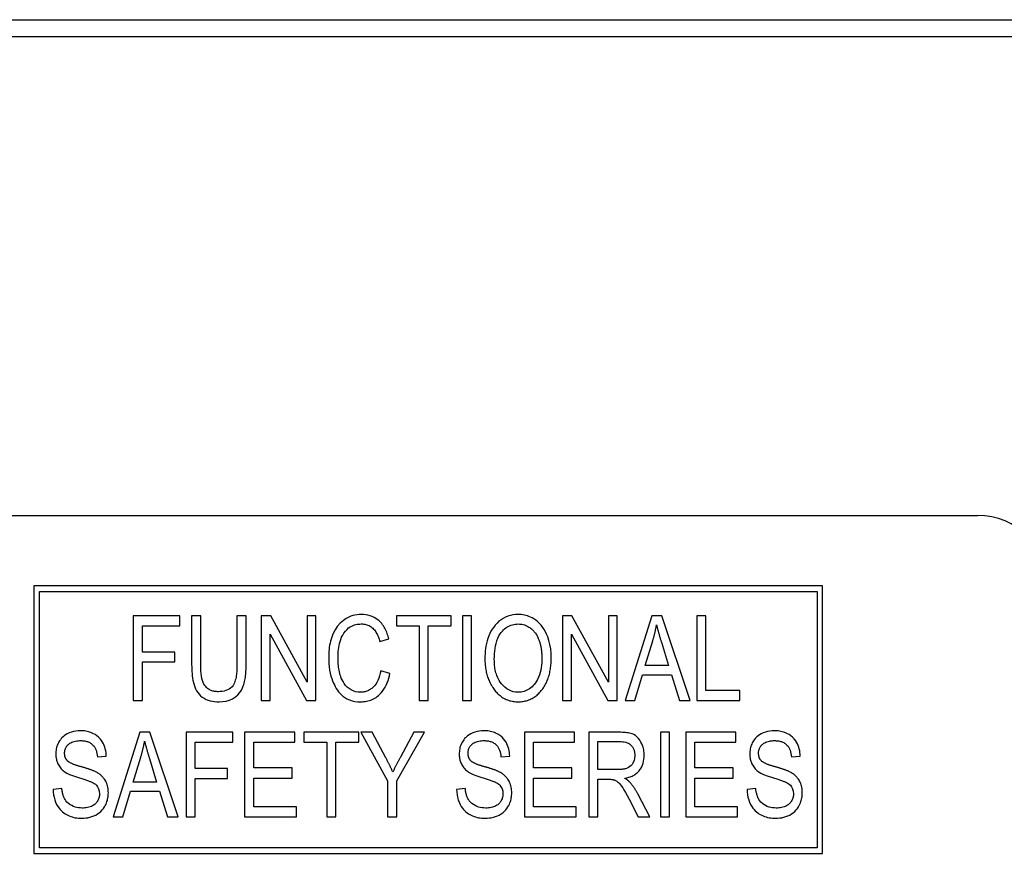
# Model space of a CAD drawing. Units: inches. Extents: x -1.9 to 46.9, y -14.9 to 19.7.
# Drawn here: x 9.8 to 11.5, y 2.3 to 3.8 of the extents above; entities that cross this region are included whole.
import ezdxf

# ---------------------------------------------------------------- set-up
doc = ezdxf.new("R2010")
doc.units = ezdxf.units.IN
doc.header["$LTSCALE"] = 0.5
doc.header["$MEASUREMENT"] = 0
doc.layers.add('Label', color=30, linetype='Continuous')
doc.layers.add('PART', color=1, linetype='Continuous')

msp = doc.modelspace()

# ---------------------------------------------------------------- linework, layer by layer
at = {"layer": 'Label'}
for p, q in [((9.1774, 3.792), (11.8464, 3.792)), ((8.8044, 2.942), (11.4544, 2.942)), ((9.7794, 2.817), (9.7794, 2.342)), ((11.1794, 2.817), (9.7794, 2.817)), ((11.1794, 2.342), (11.1794, 2.817)), ((9.7894, 2.352), (9.7894, 2.807)), ((9.7894, 2.807), (11.1694, 2.807)), ((11.1694, 2.807), (11.1694, 2.352)), ((10.0389, 2.7636), (9.956, 2.7636)), ((9.956, 2.7636), (9.956, 2.6136)), ((10.0389, 2.7458), (10.0389, 2.7636)), ((10.0759, 2.7636), (10.0596, 2.7636)), ((10.0596, 2.7636), (10.0596, 2.6769)), ((10.0759, 2.677), (10.0759, 2.7636)), ((10.1562, 2.7636), (10.14, 2.7636)), ((10.14, 2.7636), (10.14, 2.677)), ((10.1562, 2.6769), (10.1562, 2.7636)), ((10.1999, 2.7636), (10.1832, 2.7636)), ((10.1832, 2.7636), (10.1832, 2.6136)), ((10.2645, 2.6458), (10.1999, 2.7636)), ((10.2801, 2.7636), (10.2645, 2.7636)), ((10.2645, 2.7636), (10.2645, 2.6458)), ((10.2801, 2.6136), (10.2801, 2.7636)), ((10.5204, 2.7636), (10.4229, 2.7636)), ((10.4229, 2.7636), (10.4229, 2.7458)), ((10.5204, 2.7458), (10.5204, 2.7636)), ((10.5562, 2.7636), (10.54, 2.7636)), ((10.54, 2.7636), (10.54, 2.6136)), ((10.5562, 2.6136), (10.5562, 2.7636)), ((10.7345, 2.7636), (10.7178, 2.7636)), ((10.7178, 2.7636), (10.7178, 2.6136)), ((10.7991, 2.6458), (10.7345, 2.7636)), ((10.8146, 2.7636), (10.7991, 2.7636)), ((10.7991, 2.7636), (10.7991, 2.6458)), ((10.8146, 2.6136), (10.8146, 2.7636)), ((10.8761, 2.7636), (10.8289, 2.6136)), ((10.8937, 2.7636), (10.8761, 2.7636)), ((10.944, 2.6136), (10.8937, 2.7636)), ((10.9721, 2.7636), (10.9559, 2.7636)), ((10.9559, 2.7636), (10.9559, 2.6136)), ((10.9721, 2.6313), (10.9721, 2.7636)), ((9.9722, 2.6994), (9.9722, 2.7458)), ((9.9722, 2.7458), (10.0389, 2.7458)), ((10.4229, 2.7458), (10.4634, 2.7458)), ((10.4634, 2.7458), (10.4634, 2.6136)), ((10.4796, 2.7458), (10.5204, 2.7458)), ((10.4796, 2.6136), (10.4796, 2.7458)), ((10.1989, 2.6136), (10.1989, 2.7311)), ((10.1989, 2.7311), (10.2634, 2.6136)), ((10.7334, 2.6136), (10.7334, 2.7311)), ((10.7334, 2.7311), (10.7979, 2.6136)), ((10.3935, 2.718), (10.4094, 2.7227)), ((10.8642, 2.6752), (10.8779, 2.7192)), ((10.8933, 2.7168), (10.906, 2.6752)), ((10.0299, 2.6994), (9.9722, 2.6994)), ((10.0299, 2.6817), (10.0299, 2.6994)), ((9.9722, 2.6136), (9.9722, 2.6817)), ((9.9722, 2.6817), (10.0299, 2.6817)), ((10.906, 2.6752), (10.8642, 2.6752)), ((10.4115, 2.6612), (10.3952, 2.6662)), ((10.8461, 2.6136), (10.8594, 2.659)), ((10.8594, 2.659), (10.9111, 2.659)), ((10.9111, 2.659), (10.9253, 2.6136)), ((11.0327, 2.6313), (10.9721, 2.6313)), ((11.0327, 2.6136), (11.0327, 2.6313)), ((9.956, 2.6136), (9.9722, 2.6136)), ((10.1832, 2.6136), (10.1989, 2.6136)), ((10.2634, 2.6136), (10.2801, 2.6136)), ((10.4634, 2.6136), (10.4796, 2.6136)), ((10.54, 2.6136), (10.5562, 2.6136)), ((10.7178, 2.6136), (10.7334, 2.6136)), ((10.7979, 2.6136), (10.8146, 2.6136)), ((10.8289, 2.6136), (10.8461, 2.6136)), ((10.9253, 2.6136), (10.944, 2.6136)), ((10.9559, 2.6136), (11.0327, 2.6136)), ((9.9676, 2.5569), (9.9204, 2.4069)), ((9.9852, 2.5569), (9.9676, 2.5569)), ((10.0355, 2.4069), (9.9852, 2.5569)), ((10.1326, 2.5569), (10.0496, 2.5569)), ((10.0496, 2.5569), (10.0496, 2.4069)), ((10.1326, 2.5392), (10.1326, 2.5569)), ((10.2425, 2.5569), (10.1536, 2.5569)), ((10.1536, 2.5569), (10.1536, 2.4069)), ((10.2425, 2.5392), (10.2425, 2.5569)), ((10.3565, 2.5569), (10.2589, 2.5569)), ((10.2589, 2.5569), (10.2589, 2.5392)), ((10.3565, 2.5392), (10.3565, 2.5569)), ((10.3601, 2.5569), (10.4074, 2.4705)), ((10.38, 2.5569), (10.3601, 2.5569)), ((10.4041, 2.5118), (10.38, 2.5569)), ((10.4236, 2.4705), (10.4728, 2.5569)), ((10.4539, 2.5569), (10.43, 2.5129)), ((10.4728, 2.5569), (10.4539, 2.5569)), ((10.7389, 2.5569), (10.6501, 2.5569)), ((10.6501, 2.5569), (10.6501, 2.4069)), ((10.7389, 2.5392), (10.7389, 2.5569)), ((10.8189, 2.5569), (10.7643, 2.5569)), ((10.7643, 2.5569), (10.7643, 2.4069)), ((10.9078, 2.5569), (10.8916, 2.5569)), ((10.8916, 2.5569), (10.8916, 2.4069)), ((10.9078, 2.4069), (10.9078, 2.5569)), ((11.0254, 2.5569), (10.9365, 2.5569)), ((10.9365, 2.5569), (10.9365, 2.4069)), ((11.0254, 2.5392), (11.0254, 2.5569)), ((10.0658, 2.4928), (10.0658, 2.5392)), ((10.0658, 2.5392), (10.1326, 2.5392)), ((10.1699, 2.4935), (10.1699, 2.5392)), ((10.1699, 2.5392), (10.2425, 2.5392)), ((10.2589, 2.5392), (10.2995, 2.5392)), ((10.2995, 2.5392), (10.2995, 2.4069)), ((10.3157, 2.4069), (10.3157, 2.5392)), ((10.3157, 2.5392), (10.3565, 2.5392)), ((10.6663, 2.4935), (10.6663, 2.5392)), ((10.6663, 2.5392), (10.7389, 2.5392)), ((10.7805, 2.4907), (10.7805, 2.5404)), ((10.7805, 2.5404), (10.8195, 2.5404)), ((10.9528, 2.4935), (10.9528, 2.5392)), ((10.9528, 2.5392), (11.0254, 2.5392)), ((9.8924, 2.5134), (9.9081, 2.5148)), ((9.9557, 2.4686), (9.9694, 2.5126)), ((9.9848, 2.5102), (9.9975, 2.4686)), ((10.6084, 2.5134), (10.624, 2.5148)), ((11.124, 2.5134), (11.1396, 2.5148)), ((10.1235, 2.4928), (10.0658, 2.4928)), ((10.1235, 2.4751), (10.1235, 2.4928)), ((10.2378, 2.4935), (10.1699, 2.4935)), ((10.2378, 2.4757), (10.2378, 2.4935)), ((10.7343, 2.4935), (10.6663, 2.4935)), ((10.7343, 2.4757), (10.7343, 2.4935)), ((10.8156, 2.4907), (10.7805, 2.4907)), ((11.0207, 2.4935), (10.9528, 2.4935)), ((11.0207, 2.4757), (11.0207, 2.4935)), ((9.9975, 2.4686), (9.9557, 2.4686)), ((10.0658, 2.4069), (10.0658, 2.4751)), ((10.0658, 2.4751), (10.1235, 2.4751)), ((10.1699, 2.4247), (10.1699, 2.4757)), ((10.1699, 2.4757), (10.2378, 2.4757)), ((10.4074, 2.4705), (10.4074, 2.4069)), ((10.4236, 2.4069), (10.4236, 2.4705)), ((10.6663, 2.4247), (10.6663, 2.4757)), ((10.6663, 2.4757), (10.7343, 2.4757)), ((10.7805, 2.4069), (10.7805, 2.4735)), ((10.7805, 2.4735), (10.7993, 2.4735)), ((10.9528, 2.4757), (11.0207, 2.4757)), ((10.9528, 2.4247), (10.9528, 2.4757)), ((9.8292, 2.4569), (9.8138, 2.4552)), ((9.9376, 2.4069), (9.9509, 2.4524)), ((9.9509, 2.4524), (10.0026, 2.4524)), ((10.0026, 2.4524), (10.0168, 2.4069)), ((10.5451, 2.4569), (10.5297, 2.4552)), ((10.8727, 2.4069), (10.8513, 2.4477)), ((11.0607, 2.4569), (11.0453, 2.4552)), ((10.8359, 2.4381), (10.8522, 2.4069)), ((10.2454, 2.4247), (10.1699, 2.4247)), ((10.2454, 2.4069), (10.2454, 2.4247)), ((10.7418, 2.4247), (10.6663, 2.4247)), ((10.7418, 2.4069), (10.7418, 2.4247)), ((11.0283, 2.4247), (10.9528, 2.4247)), ((11.0283, 2.4069), (11.0283, 2.4247)), ((9.9204, 2.4069), (9.9376, 2.4069)), ((10.0168, 2.4069), (10.0355, 2.4069)), ((10.0496, 2.4069), (10.0658, 2.4069)), ((10.1536, 2.4069), (10.2454, 2.4069)), ((10.2995, 2.4069), (10.3157, 2.4069)), ((10.4074, 2.4069), (10.4236, 2.4069)), ((10.6501, 2.4069), (10.7418, 2.4069)), ((10.7643, 2.4069), (10.7805, 2.4069)), ((10.8522, 2.4069), (10.8727, 2.4069)), ((10.8916, 2.4069), (10.9078, 2.4069)), ((10.9365, 2.4069), (11.0283, 2.4069)), ((9.7794, 2.342), (11.1794, 2.342)), ((11.1694, 2.352), (9.7894, 2.352))]:
    msp.add_line(p, q, dxfattribs=at)
at = {"layer": 'Label', "flags": 128}
for points in [[(10.3609, 2.7662), (10.357, 2.7661), (10.3532, 2.7657), (10.3494, 2.7651), (10.3456, 2.7641), (10.342, 2.7629), (10.3383, 2.7614), (10.3339, 2.7591), (10.3288, 2.7556), (10.3232, 2.7507), (10.3181, 2.7448), (10.3142, 2.7389), (10.3113, 2.7335), (10.3094, 2.7292), (10.3081, 2.7257), (10.307, 2.7223), (10.306, 2.7188), (10.3052, 2.7152), (10.3045, 2.7116), (10.3039, 2.7079), (10.3035, 2.7043), (10.3032, 2.7006), (10.3029, 2.697), (10.3028, 2.6933), (10.3028, 2.6897)], [(10.4094, 2.7227), (10.4088, 2.7251), (10.4081, 2.7275), (10.4074, 2.73), (10.4066, 2.7323), (10.4057, 2.7347), (10.4047, 2.737), (10.4036, 2.7393), (10.4024, 2.7415), (10.4012, 2.7437), (10.3998, 2.7458), (10.3984, 2.7478), (10.3968, 2.7498), (10.3952, 2.7516), (10.3935, 2.7534), (10.3915, 2.7553), (10.3891, 2.7571), (10.3864, 2.759), (10.3834, 2.7608), (10.38, 2.7625), (10.3763, 2.7639), (10.3725, 2.7649), (10.3687, 2.7657), (10.3648, 2.7661), (10.3609, 2.7662)], [(10.639, 2.7662), (10.6344, 2.7661), (10.6298, 2.7655), (10.6252, 2.7645), (10.6208, 2.7632), (10.6165, 2.7614), (10.6125, 2.7592), (10.6086, 2.7567), (10.605, 2.7539), (10.6016, 2.7507), (10.5984, 2.7473), (10.5956, 2.7438), (10.593, 2.7401), (10.5907, 2.7363), (10.5886, 2.7322), (10.5868, 2.728), (10.5852, 2.7237), (10.5839, 2.7192), (10.5828, 2.7147), (10.5819, 2.71), (10.5812, 2.7054), (10.5807, 2.7007), (10.5803, 2.696), (10.5801, 2.6913), (10.5801, 2.6867)], [(10.6977, 2.6885), (10.6975, 2.6967), (10.6968, 2.7048), (10.6954, 2.7129), (10.6936, 2.7201), (10.6916, 2.7262), (10.6895, 2.7312), (10.6874, 2.7354), (10.6852, 2.7394), (10.6826, 2.7432), (10.6798, 2.7468), (10.6767, 2.7503), (10.6734, 2.7534), (10.6701, 2.756), (10.6669, 2.7582), (10.6638, 2.76), (10.6609, 2.7615), (10.6582, 2.7626), (10.6555, 2.7636), (10.6529, 2.7644), (10.6502, 2.7651), (10.6474, 2.7656), (10.6446, 2.7659), (10.6418, 2.7662), (10.639, 2.7662)], [(10.3194, 2.6897), (10.3195, 2.6932), (10.3196, 2.6968), (10.3198, 2.7004), (10.3202, 2.7039), (10.3207, 2.7075), (10.3213, 2.711), (10.322, 2.7145), (10.323, 2.7181), (10.3243, 2.7218), (10.3258, 2.7256), (10.3277, 2.7294), (10.3299, 2.7331), (10.3324, 2.7365), (10.3353, 2.7396), (10.3382, 2.7422), (10.3411, 2.7441), (10.3438, 2.7456), (10.3462, 2.7466), (10.3485, 2.7474), (10.3508, 2.7481), (10.3532, 2.7486), (10.3556, 2.7489), (10.3581, 2.7491), (10.3606, 2.7492)], [(10.3606, 2.7492), (10.3626, 2.7492), (10.3646, 2.749), (10.3667, 2.7487), (10.3687, 2.7483), (10.3706, 2.7477), (10.3725, 2.747), (10.3744, 2.7462), (10.3762, 2.7452), (10.3779, 2.7441), (10.3795, 2.7428), (10.381, 2.7415), (10.3825, 2.7401), (10.3838, 2.7385), (10.3851, 2.7369), (10.3862, 2.7352), (10.3873, 2.7335), (10.3883, 2.7317), (10.3893, 2.7298), (10.3901, 2.7279), (10.3909, 2.726), (10.3916, 2.724), (10.3923, 2.722), (10.3929, 2.72), (10.3935, 2.718)], [(10.5967, 2.6864), (10.5968, 2.6912), (10.597, 2.696), (10.5974, 2.7008), (10.598, 2.7055), (10.5988, 2.7102), (10.5999, 2.7148), (10.6012, 2.7194), (10.6029, 2.7239), (10.6048, 2.7279), (10.6069, 2.7314), (10.6089, 2.7342), (10.611, 2.7367), (10.613, 2.7387), (10.6149, 2.7405), (10.617, 2.7421), (10.6191, 2.7436), (10.6214, 2.7449), (10.6238, 2.7461), (10.6262, 2.7471), (10.6287, 2.7479), (10.6313, 2.7485), (10.6339, 2.7489), (10.6365, 2.7491), (10.6391, 2.7492)], [(10.6391, 2.7492), (10.6413, 2.7491), (10.6435, 2.7489), (10.6457, 2.7486), (10.6479, 2.7481), (10.65, 2.7475), (10.652, 2.7468), (10.6541, 2.7459), (10.656, 2.7449), (10.6578, 2.7438), (10.6596, 2.7427), (10.6612, 2.7415), (10.6627, 2.7403), (10.6641, 2.7391), (10.6654, 2.7378), (10.6666, 2.7366), (10.6677, 2.7353), (10.6688, 2.7339), (10.6698, 2.7326), (10.6708, 2.7311), (10.6717, 2.7297), (10.6726, 2.7282), (10.6734, 2.7267), (10.6741, 2.7251), (10.6748, 2.7235)], [(10.8779, 2.7192), (10.8782, 2.7204), (10.8786, 2.7216), (10.8789, 2.7227), (10.8792, 2.7239), (10.8796, 2.7251), (10.8799, 2.7263), (10.8802, 2.7275), (10.8805, 2.7286), (10.8808, 2.7298), (10.8811, 2.731), (10.8814, 2.7322), (10.8817, 2.7334), (10.882, 2.7346), (10.8822, 2.7358), (10.8825, 2.737), (10.8827, 2.7382), (10.883, 2.7394), (10.8832, 2.7406), (10.8835, 2.7418), (10.8837, 2.743), (10.8839, 2.7442), (10.8842, 2.7454), (10.8844, 2.7466), (10.8846, 2.7478)], [(10.8846, 2.7478), (10.8849, 2.7465), (10.8852, 2.7452), (10.8855, 2.7439), (10.8858, 2.7426), (10.8862, 2.7412), (10.8865, 2.7399), (10.8868, 2.7386), (10.8872, 2.7373), (10.8876, 2.736), (10.8879, 2.7347), (10.8883, 2.7334), (10.8886, 2.7322), (10.889, 2.7309), (10.8894, 2.7296), (10.8897, 2.7283), (10.8901, 2.727), (10.8905, 2.7257), (10.8909, 2.7244), (10.8913, 2.7231), (10.8917, 2.7219), (10.8921, 2.7206), (10.8925, 2.7193), (10.8929, 2.718), (10.8933, 2.7168)], [(10.6748, 2.7235), (10.6754, 2.7221), (10.6759, 2.7208), (10.6764, 2.7194), (10.6768, 2.718), (10.6773, 2.7166), (10.6777, 2.7152), (10.6781, 2.7138), (10.6784, 2.7123), (10.6788, 2.7109), (10.6791, 2.7095), (10.6794, 2.708), (10.6796, 2.7066), (10.6799, 2.7051), (10.6801, 2.7037), (10.6803, 2.7022), (10.6804, 2.7007), (10.6806, 2.6993), (10.6807, 2.6978), (10.6808, 2.6963), (10.6809, 2.6949), (10.681, 2.6934), (10.681, 2.6919), (10.6811, 2.6904), (10.6811, 2.689)], [(10.0596, 2.6769), (10.0597, 2.673), (10.0598, 2.669), (10.06, 2.665), (10.0603, 2.661), (10.0607, 2.657), (10.0612, 2.6531), (10.0619, 2.6492), (10.0628, 2.6453), (10.0638, 2.6414), (10.0651, 2.6376), (10.0666, 2.634), (10.0683, 2.6306), (10.0703, 2.6274), (10.0727, 2.6244), (10.0755, 2.6217), (10.0785, 2.6193), (10.0817, 2.6172), (10.0852, 2.6154), (10.0888, 2.614), (10.0926, 2.6128), (10.0964, 2.612), (10.1003, 2.6114), (10.1042, 2.6111), (10.1082, 2.611)], [(10.107, 2.629), (10.1054, 2.629), (10.1037, 2.6291), (10.1021, 2.6293), (10.1004, 2.6295), (10.0988, 2.6298), (10.0972, 2.6302), (10.0956, 2.6307), (10.0941, 2.6313), (10.0926, 2.6319), (10.0911, 2.6327), (10.0896, 2.6336), (10.0879, 2.6348), (10.0862, 2.6363), (10.0845, 2.638), (10.0828, 2.6402), (10.0812, 2.6426), (10.0798, 2.6455), (10.0787, 2.6487), (10.0778, 2.6523), (10.077, 2.6564), (10.0765, 2.661), (10.0761, 2.666), (10.0759, 2.6714), (10.0759, 2.677)], [(10.14, 2.677), (10.14, 2.6746), (10.14, 2.672), (10.1399, 2.6695), (10.1397, 2.667), (10.1396, 2.6644), (10.1393, 2.6619), (10.1391, 2.6594), (10.1387, 2.6569), (10.1383, 2.6544), (10.1378, 2.6519), (10.1371, 2.6494), (10.1364, 2.6469), (10.1355, 2.6446), (10.1344, 2.6423), (10.133, 2.64), (10.1312, 2.6376), (10.1288, 2.6354), (10.1262, 2.6335), (10.1233, 2.632), (10.1202, 2.6308), (10.117, 2.6299), (10.1137, 2.6294), (10.1103, 2.6291), (10.107, 2.629)], [(10.1082, 2.611), (10.1144, 2.6113), (10.1206, 2.6122), (10.1266, 2.6139), (10.1323, 2.6164), (10.1374, 2.6197), (10.1417, 2.6235), (10.1453, 2.6276), (10.148, 2.6317), (10.1499, 2.6356), (10.1513, 2.6391), (10.1522, 2.6419), (10.1529, 2.6443), (10.1535, 2.6468), (10.154, 2.6494), (10.1545, 2.652), (10.1549, 2.6546), (10.1552, 2.6573), (10.1555, 2.6601), (10.1557, 2.6628), (10.1559, 2.6656), (10.1561, 2.6684), (10.1562, 2.6713), (10.1562, 2.6741), (10.1562, 2.6769)], [(10.3028, 2.6897), (10.3029, 2.6841), (10.3032, 2.6785), (10.3037, 2.6729), (10.3045, 2.6674), (10.3055, 2.6619), (10.3068, 2.6568), (10.3082, 2.6522), (10.3097, 2.6481), (10.3112, 2.6444), (10.3128, 2.641), (10.3144, 2.6379), (10.3162, 2.6348), (10.3182, 2.6318), (10.3203, 2.6289), (10.3226, 2.6262), (10.325, 2.6237), (10.3279, 2.6212), (10.3312, 2.6188), (10.3351, 2.6165), (10.3396, 2.6145), (10.3444, 2.6129), (10.3494, 2.6118), (10.3544, 2.6112), (10.3595, 2.611)], [(10.3592, 2.628), (10.3549, 2.6283), (10.3506, 2.629), (10.3465, 2.6303), (10.3426, 2.6321), (10.3391, 2.6344), (10.3358, 2.6371), (10.3328, 2.6402), (10.3303, 2.6435), (10.3282, 2.6468), (10.3265, 2.6501), (10.3251, 2.6531), (10.3241, 2.656), (10.3232, 2.6586), (10.3225, 2.6613), (10.3218, 2.6641), (10.3213, 2.6669), (10.3208, 2.6698), (10.3204, 2.6726), (10.3201, 2.6755), (10.3198, 2.6783), (10.3197, 2.6812), (10.3195, 2.6841), (10.3195, 2.6869), (10.3194, 2.6897)], [(10.5801, 2.6867), (10.5801, 2.6844), (10.5801, 2.6821), (10.5803, 2.6798), (10.5804, 2.6775), (10.5806, 2.6752), (10.5809, 2.6729), (10.5812, 2.6706), (10.5816, 2.6684), (10.582, 2.6661), (10.5824, 2.6639), (10.583, 2.6616), (10.5835, 2.6594), (10.5842, 2.6572), (10.5849, 2.655), (10.5857, 2.6529), (10.5865, 2.6508), (10.5873, 2.6487), (10.5883, 2.6466), (10.5893, 2.6445), (10.5903, 2.6425), (10.5914, 2.6405), (10.5926, 2.6386), (10.5938, 2.6367), (10.5951, 2.6348)], [(10.6388, 2.628), (10.6345, 2.6283), (10.6303, 2.629), (10.6262, 2.6303), (10.6223, 2.632), (10.6187, 2.6342), (10.6153, 2.6368), (10.6122, 2.6397), (10.6094, 2.6429), (10.607, 2.646), (10.6051, 2.6491), (10.6035, 2.6521), (10.6022, 2.6549), (10.6012, 2.6575), (10.6003, 2.66), (10.5996, 2.6625), (10.5989, 2.6651), (10.5984, 2.6677), (10.5979, 2.6704), (10.5975, 2.6731), (10.5972, 2.6757), (10.597, 2.6784), (10.5969, 2.6811), (10.5968, 2.6838), (10.5967, 2.6864)], [(10.6811, 2.689), (10.681, 2.6846), (10.6808, 2.6802), (10.6804, 2.6759), (10.6799, 2.6715), (10.6791, 2.6673), (10.6781, 2.663), (10.6769, 2.6588), (10.6754, 2.6548), (10.6736, 2.6509), (10.6717, 2.6475), (10.6697, 2.6445), (10.6677, 2.642), (10.6656, 2.6397), (10.6636, 2.6378), (10.6615, 2.636), (10.6593, 2.6343), (10.657, 2.6329), (10.6546, 2.6316), (10.6521, 2.6305), (10.6495, 2.6296), (10.6469, 2.6289), (10.6442, 2.6284), (10.6415, 2.6281), (10.6388, 2.628)], [(10.6826, 2.6342), (10.6839, 2.6361), (10.6852, 2.6381), (10.6865, 2.6402), (10.6876, 2.6423), (10.6887, 2.6444), (10.6897, 2.6465), (10.6906, 2.6487), (10.6915, 2.6509), (10.6923, 2.6531), (10.6931, 2.6554), (10.6938, 2.6576), (10.6944, 2.66), (10.695, 2.6623), (10.6955, 2.6646), (10.6959, 2.667), (10.6963, 2.6694), (10.6967, 2.6717), (10.697, 2.6741), (10.6972, 2.6765), (10.6974, 2.6789), (10.6976, 2.6813), (10.6977, 2.6837), (10.6977, 2.6861), (10.6977, 2.6885)], [(10.3952, 2.6662), (10.3943, 2.6617), (10.3932, 2.6573), (10.3918, 2.653), (10.3901, 2.6489), (10.3882, 2.6453), (10.3863, 2.6423), (10.3845, 2.64), (10.383, 2.6382), (10.3817, 2.637), (10.3804, 2.6358), (10.3791, 2.6348), (10.3778, 2.6338), (10.3764, 2.6329), (10.375, 2.6321), (10.3736, 2.6313), (10.372, 2.6306), (10.3705, 2.63), (10.3689, 2.6295), (10.3673, 2.629), (10.3657, 2.6287), (10.3641, 2.6284), (10.3625, 2.6282), (10.3608, 2.6281), (10.3592, 2.628)], [(10.3595, 2.611), (10.3622, 2.6111), (10.3648, 2.6113), (10.3674, 2.6116), (10.37, 2.612), (10.3725, 2.6126), (10.3751, 2.6133), (10.3775, 2.6142), (10.38, 2.6151), (10.3823, 2.6163), (10.3846, 2.6175), (10.3868, 2.6189), (10.389, 2.6205), (10.3913, 2.6223), (10.3936, 2.6245), (10.396, 2.627), (10.3983, 2.6298), (10.4006, 2.6332), (10.4028, 2.6368), (10.4048, 2.6407), (10.4065, 2.6446), (10.4081, 2.6487), (10.4094, 2.6528), (10.4105, 2.657), (10.4115, 2.6612)], [(10.5951, 2.6348), (10.5964, 2.633), (10.5977, 2.6313), (10.5991, 2.6296), (10.6005, 2.628), (10.602, 2.6264), (10.6036, 2.6248), (10.6052, 2.6234), (10.6068, 2.622), (10.6086, 2.6206), (10.6103, 2.6194), (10.6121, 2.6182), (10.614, 2.6171), (10.6159, 2.6161), (10.6179, 2.6152), (10.6199, 2.6144), (10.6219, 2.6137), (10.624, 2.613), (10.6261, 2.6125), (10.6282, 2.612), (10.6303, 2.6117), (10.6324, 2.6114), (10.6346, 2.6112), (10.6367, 2.6111), (10.6389, 2.611)], [(10.6389, 2.611), (10.6411, 2.6111), (10.6432, 2.6112), (10.6453, 2.6114), (10.6475, 2.6116), (10.6496, 2.612), (10.6517, 2.6125), (10.6538, 2.613), (10.6558, 2.6136), (10.6579, 2.6143), (10.6598, 2.6151), (10.6618, 2.616), (10.6637, 2.617), (10.6656, 2.6181), (10.6674, 2.6192), (10.6691, 2.6205), (10.6708, 2.6217), (10.6725, 2.6231), (10.6741, 2.6245), (10.6756, 2.626), (10.6771, 2.6275), (10.6786, 2.6291), (10.6799, 2.6308), (10.6813, 2.6325), (10.6826, 2.6342)], [(9.862, 2.5596), (9.858, 2.5595), (9.854, 2.5591), (9.85, 2.5584), (9.8461, 2.5574), (9.8424, 2.556), (9.8389, 2.5544), (9.8359, 2.5526), (9.8334, 2.5508), (9.8313, 2.549), (9.8295, 2.5473), (9.828, 2.5456), (9.8266, 2.5438), (9.8253, 2.542), (9.8241, 2.5401), (9.823, 2.5381), (9.822, 2.536), (9.8211, 2.5339), (9.8204, 2.5317), (9.8198, 2.5296), (9.8194, 2.5273), (9.819, 2.5251), (9.8187, 2.5228), (9.8186, 2.5205), (9.8185, 2.5183)], [(9.9081, 2.5148), (9.9079, 2.5179), (9.9076, 2.5211), (9.9071, 2.5242), (9.9064, 2.5273), (9.9055, 2.5303), (9.9045, 2.5333), (9.9032, 2.5362), (9.9016, 2.5392), (9.8996, 2.5423), (9.8972, 2.5453), (9.8944, 2.5482), (9.8914, 2.5507), (9.8885, 2.5528), (9.8857, 2.5543), (9.8831, 2.5556), (9.8808, 2.5565), (9.8786, 2.5573), (9.8763, 2.5579), (9.8739, 2.5585), (9.8716, 2.5589), (9.8692, 2.5592), (9.8668, 2.5594), (9.8644, 2.5596), (9.862, 2.5596)], [(10.5779, 2.5596), (10.5739, 2.5595), (10.5699, 2.5591), (10.566, 2.5584), (10.5621, 2.5574), (10.5583, 2.556), (10.5549, 2.5544), (10.5519, 2.5526), (10.5493, 2.5508), (10.5472, 2.549), (10.5455, 2.5473), (10.544, 2.5456), (10.5425, 2.5438), (10.5412, 2.542), (10.54, 2.5401), (10.5389, 2.5381), (10.5379, 2.536), (10.5371, 2.5339), (10.5364, 2.5317), (10.5358, 2.5296), (10.5353, 2.5273), (10.5349, 2.5251), (10.5347, 2.5228), (10.5345, 2.5205), (10.5345, 2.5183)], [(10.624, 2.5148), (10.6238, 2.5179), (10.6235, 2.5211), (10.623, 2.5242), (10.6223, 2.5273), (10.6215, 2.5303), (10.6204, 2.5333), (10.6191, 2.5362), (10.6175, 2.5392), (10.6156, 2.5423), (10.6132, 2.5453), (10.6104, 2.5482), (10.6074, 2.5507), (10.6044, 2.5528), (10.6016, 2.5543), (10.5991, 2.5556), (10.5968, 2.5565), (10.5945, 2.5573), (10.5922, 2.5579), (10.5899, 2.5585), (10.5875, 2.5589), (10.5851, 2.5592), (10.5827, 2.5594), (10.5803, 2.5596), (10.5779, 2.5596)], [(10.8626, 2.5162), (10.8626, 2.5186), (10.8624, 2.521), (10.8622, 2.5235), (10.8618, 2.5259), (10.8613, 2.5283), (10.8607, 2.5307), (10.8598, 2.5334), (10.8586, 2.5364), (10.857, 2.5396), (10.855, 2.5429), (10.8526, 2.546), (10.8499, 2.5487), (10.847, 2.551), (10.8441, 2.5527), (10.8415, 2.5539), (10.8392, 2.5547), (10.8369, 2.5553), (10.8345, 2.5558), (10.832, 2.5562), (10.8294, 2.5565), (10.8268, 2.5567), (10.8242, 2.5568), (10.8215, 2.5569), (10.8189, 2.5569)], [(11.0935, 2.5596), (11.0895, 2.5595), (11.0855, 2.5591), (11.0815, 2.5584), (11.0777, 2.5574), (11.0739, 2.556), (11.0704, 2.5544), (11.0674, 2.5526), (11.0649, 2.5508), (11.0628, 2.549), (11.0611, 2.5473), (11.0595, 2.5456), (11.0581, 2.5438), (11.0568, 2.542), (11.0556, 2.5401), (11.0545, 2.5381), (11.0535, 2.536), (11.0527, 2.5339), (11.0519, 2.5317), (11.0513, 2.5296), (11.0509, 2.5273), (11.0505, 2.5251), (11.0502, 2.5228), (11.0501, 2.5205), (11.0501, 2.5183)], [(11.1396, 2.5148), (11.1394, 2.5179), (11.1391, 2.5211), (11.1386, 2.5242), (11.1379, 2.5273), (11.137, 2.5303), (11.136, 2.5333), (11.1347, 2.5362), (11.1331, 2.5392), (11.1311, 2.5423), (11.1287, 2.5453), (11.1259, 2.5482), (11.1229, 2.5507), (11.12, 2.5528), (11.1172, 2.5543), (11.1146, 2.5556), (11.1124, 2.5565), (11.1101, 2.5573), (11.1078, 2.5579), (11.1054, 2.5585), (11.1031, 2.5589), (11.1007, 2.5592), (11.0983, 2.5594), (11.0959, 2.5596), (11.0935, 2.5596)], [(9.8342, 2.5199), (9.8342, 2.5212), (9.8343, 2.5226), (9.8345, 2.5239), (9.8348, 2.5253), (9.8352, 2.5266), (9.8356, 2.5279), (9.8361, 2.5291), (9.8368, 2.5303), (9.8375, 2.5315), (9.8383, 2.5326), (9.8391, 2.5336), (9.84, 2.5346), (9.841, 2.5355), (9.8422, 2.5365), (9.8435, 2.5374), (9.8451, 2.5384), (9.8468, 2.5393), (9.8489, 2.5401), (9.8511, 2.5408), (9.8533, 2.5413), (9.8556, 2.5417), (9.8579, 2.5419), (9.8603, 2.5421), (9.8626, 2.5421)], [(9.8626, 2.5421), (9.8641, 2.5421), (9.8656, 2.542), (9.8672, 2.5419), (9.8687, 2.5417), (9.8702, 2.5415), (9.8717, 2.5412), (9.8732, 2.5408), (9.8747, 2.5403), (9.8761, 2.5398), (9.8775, 2.5392), (9.8789, 2.5385), (9.8802, 2.5377), (9.8814, 2.5369), (9.8826, 2.536), (9.8838, 2.5349), (9.885, 2.5336), (9.8864, 2.532), (9.8877, 2.53), (9.889, 2.5276), (9.8901, 2.5249), (9.891, 2.5221), (9.8916, 2.5192), (9.8921, 2.5163), (9.8924, 2.5134)], [(9.9694, 2.5126), (9.9697, 2.5138), (9.9701, 2.5149), (9.9704, 2.5161), (9.9707, 2.5173), (9.9711, 2.5185), (9.9714, 2.5197), (9.9717, 2.5208), (9.972, 2.522), (9.9723, 2.5232), (9.9726, 2.5244), (9.9729, 2.5256), (9.9732, 2.5268), (9.9735, 2.528), (9.9737, 2.5292), (9.974, 2.5304), (9.9742, 2.5316), (9.9745, 2.5328), (9.9747, 2.534), (9.975, 2.5352), (9.9752, 2.5364), (9.9754, 2.5376), (9.9757, 2.5388), (9.9759, 2.54), (9.9761, 2.5412)], [(9.9761, 2.5412), (9.9764, 2.5399), (9.9767, 2.5386), (9.977, 2.5373), (9.9773, 2.5359), (9.9777, 2.5346), (9.978, 2.5333), (9.9783, 2.532), (9.9787, 2.5307), (9.9791, 2.5294), (9.9794, 2.5281), (9.9798, 2.5268), (9.9801, 2.5255), (9.9805, 2.5243), (9.9809, 2.523), (9.9812, 2.5217), (9.9816, 2.5204), (9.982, 2.5191), (9.9824, 2.5178), (9.9828, 2.5165), (9.9832, 2.5152), (9.9836, 2.514), (9.984, 2.5127), (9.9844, 2.5114), (9.9848, 2.5102)], [(10.5501, 2.5199), (10.5502, 2.5212), (10.5503, 2.5226), (10.5505, 2.5239), (10.5507, 2.5253), (10.5511, 2.5266), (10.5516, 2.5279), (10.5521, 2.5291), (10.5527, 2.5303), (10.5534, 2.5315), (10.5542, 2.5326), (10.5551, 2.5336), (10.556, 2.5346), (10.557, 2.5355), (10.5581, 2.5365), (10.5594, 2.5374), (10.561, 2.5384), (10.5628, 2.5393), (10.5648, 2.5401), (10.567, 2.5408), (10.5693, 2.5413), (10.5716, 2.5417), (10.5739, 2.5419), (10.5762, 2.5421), (10.5785, 2.5421)], [(10.5785, 2.5421), (10.58, 2.5421), (10.5816, 2.542), (10.5831, 2.5419), (10.5846, 2.5417), (10.5862, 2.5415), (10.5877, 2.5412), (10.5892, 2.5408), (10.5906, 2.5403), (10.5921, 2.5398), (10.5935, 2.5392), (10.5948, 2.5385), (10.5961, 2.5377), (10.5974, 2.5369), (10.5986, 2.536), (10.5997, 2.5349), (10.601, 2.5336), (10.6023, 2.532), (10.6036, 2.53), (10.6049, 2.5276), (10.606, 2.5249), (10.6069, 2.5221), (10.6076, 2.5192), (10.6081, 2.5163), (10.6084, 2.5134)], [(10.8195, 2.5404), (10.8221, 2.5403), (10.8248, 2.5401), (10.8273, 2.5397), (10.8299, 2.5391), (10.8323, 2.5383), (10.8346, 2.5373), (10.8365, 2.5362), (10.838, 2.535), (10.8392, 2.534), (10.8402, 2.533), (10.841, 2.532), (10.8418, 2.531), (10.8425, 2.5299), (10.8431, 2.5287), (10.8437, 2.5276), (10.8442, 2.5263), (10.8447, 2.5251), (10.845, 2.5238), (10.8453, 2.5225), (10.8456, 2.5212), (10.8457, 2.5199), (10.8459, 2.5186), (10.8459, 2.5173), (10.846, 2.5159)], [(11.0657, 2.5199), (11.0657, 2.5212), (11.0658, 2.5226), (11.066, 2.5239), (11.0663, 2.5253), (11.0667, 2.5266), (11.0671, 2.5279), (11.0677, 2.5291), (11.0683, 2.5303), (11.069, 2.5315), (11.0698, 2.5326), (11.0706, 2.5336), (11.0715, 2.5346), (11.0725, 2.5355), (11.0737, 2.5365), (11.075, 2.5374), (11.0766, 2.5384), (11.0784, 2.5393), (11.0804, 2.5401), (11.0826, 2.5408), (11.0849, 2.5413), (11.0871, 2.5417), (11.0895, 2.5419), (11.0918, 2.5421), (11.0941, 2.5421)], [(11.0941, 2.5421), (11.0956, 2.5421), (11.0971, 2.542), (11.0987, 2.5419), (11.1002, 2.5417), (11.1017, 2.5415), (11.1032, 2.5412), (11.1047, 2.5408), (11.1062, 2.5403), (11.1076, 2.5398), (11.109, 2.5392), (11.1104, 2.5385), (11.1117, 2.5377), (11.1129, 2.5369), (11.1141, 2.536), (11.1153, 2.5349), (11.1165, 2.5336), (11.1179, 2.532), (11.1192, 2.53), (11.1205, 2.5276), (11.1216, 2.5249), (11.1225, 2.5221), (11.1231, 2.5192), (11.1236, 2.5163), (11.124, 2.5134)], [(9.8185, 2.5183), (9.8186, 2.5167), (9.8186, 2.5151), (9.8188, 2.5136), (9.819, 2.5121), (9.8192, 2.5105), (9.8195, 2.509), (9.8199, 2.5075), (9.8203, 2.5059), (9.8208, 2.5043), (9.8215, 2.5026), (9.8223, 2.5009), (9.8232, 2.499), (9.8243, 2.4972), (9.8255, 2.4954), (9.8269, 2.4937), (9.8283, 2.492), (9.8298, 2.4905), (9.8313, 2.489), (9.833, 2.4877), (9.8351, 2.4862), (9.8383, 2.4844), (9.843, 2.4821), (9.8497, 2.4794), (9.8589, 2.4764)], [(9.8395, 2.5059), (9.839, 2.5063), (9.8386, 2.5068), (9.8382, 2.5073), (9.8378, 2.5078), (9.8374, 2.5083), (9.837, 2.5088), (9.8367, 2.5094), (9.8364, 2.5099), (9.8361, 2.5105), (9.8358, 2.5111), (9.8356, 2.5117), (9.8354, 2.5123), (9.8352, 2.5129), (9.835, 2.5135), (9.8348, 2.5141), (9.8347, 2.5148), (9.8346, 2.5154), (9.8345, 2.516), (9.8344, 2.5167), (9.8343, 2.5173), (9.8342, 2.5179), (9.8342, 2.5186), (9.8342, 2.5192), (9.8342, 2.5199)], [(10.5345, 2.5183), (10.5345, 2.5167), (10.5346, 2.5151), (10.5347, 2.5136), (10.5349, 2.5121), (10.5351, 2.5105), (10.5354, 2.509), (10.5358, 2.5075), (10.5363, 2.5059), (10.5368, 2.5043), (10.5375, 2.5026), (10.5382, 2.5009), (10.5392, 2.499), (10.5403, 2.4972), (10.5415, 2.4954), (10.5428, 2.4937), (10.5442, 2.492), (10.5457, 2.4905), (10.5473, 2.489), (10.549, 2.4877), (10.551, 2.4862), (10.5542, 2.4844), (10.559, 2.4821), (10.5657, 2.4794), (10.5748, 2.4764)], [(10.5555, 2.5059), (10.555, 2.5063), (10.5546, 2.5068), (10.5541, 2.5073), (10.5537, 2.5078), (10.5534, 2.5083), (10.553, 2.5088), (10.5527, 2.5094), (10.5523, 2.5099), (10.552, 2.5105), (10.5518, 2.5111), (10.5515, 2.5117), (10.5513, 2.5123), (10.5511, 2.5129), (10.5509, 2.5135), (10.5508, 2.5141), (10.5506, 2.5148), (10.5505, 2.5154), (10.5504, 2.516), (10.5503, 2.5167), (10.5502, 2.5173), (10.5502, 2.5179), (10.5502, 2.5186), (10.5501, 2.5192), (10.5501, 2.5199)], [(10.8281, 2.4753), (10.83, 2.4756), (10.8319, 2.476), (10.8338, 2.4765), (10.8357, 2.4771), (10.8376, 2.4777), (10.8394, 2.4784), (10.8412, 2.4791), (10.8429, 2.48), (10.8446, 2.4809), (10.8462, 2.4819), (10.8478, 2.483), (10.8493, 2.4842), (10.8508, 2.4855), (10.8522, 2.4868), (10.8536, 2.4884), (10.8552, 2.4904), (10.8567, 2.4927), (10.8583, 2.4954), (10.8597, 2.4986), (10.8608, 2.502), (10.8616, 2.5055), (10.8622, 2.509), (10.8625, 2.5126), (10.8626, 2.5162)], [(11.0501, 2.5183), (11.0501, 2.5167), (11.0502, 2.5151), (11.0503, 2.5136), (11.0505, 2.5121), (11.0507, 2.5105), (11.051, 2.509), (11.0514, 2.5075), (11.0518, 2.5059), (11.0524, 2.5043), (11.053, 2.5026), (11.0538, 2.5009), (11.0547, 2.499), (11.0558, 2.4972), (11.0571, 2.4954), (11.0584, 2.4937), (11.0598, 2.492), (11.0613, 2.4905), (11.0628, 2.489), (11.0645, 2.4877), (11.0666, 2.4862), (11.0698, 2.4844), (11.0745, 2.4821), (11.0812, 2.4794), (11.0904, 2.4764)], [(11.071, 2.5059), (11.0706, 2.5063), (11.0701, 2.5068), (11.0697, 2.5073), (11.0693, 2.5078), (11.0689, 2.5083), (11.0686, 2.5088), (11.0682, 2.5094), (11.0679, 2.5099), (11.0676, 2.5105), (11.0673, 2.5111), (11.0671, 2.5117), (11.0669, 2.5123), (11.0667, 2.5129), (11.0665, 2.5135), (11.0663, 2.5141), (11.0662, 2.5148), (11.0661, 2.5154), (11.066, 2.516), (11.0659, 2.5167), (11.0658, 2.5173), (11.0658, 2.5179), (11.0657, 2.5186), (11.0657, 2.5192), (11.0657, 2.5199)], [(9.8635, 2.4957), (9.8623, 2.496), (9.8612, 2.4963), (9.8601, 2.4966), (9.8589, 2.497), (9.8578, 2.4973), (9.8566, 2.4977), (9.8555, 2.4981), (9.8543, 2.4984), (9.8532, 2.4988), (9.8521, 2.4992), (9.851, 2.4996), (9.85, 2.5), (9.8489, 2.5005), (9.8479, 2.5009), (9.8469, 2.5013), (9.846, 2.5018), (9.845, 2.5022), (9.8442, 2.5027), (9.8433, 2.5031), (9.8425, 2.5036), (9.8417, 2.5042), (9.8409, 2.5047), (9.8402, 2.5053), (9.8395, 2.5059)], [(10.4166, 2.4864), (10.4161, 2.4875), (10.4156, 2.4885), (10.4151, 2.4896), (10.4146, 2.4907), (10.4141, 2.4918), (10.4136, 2.4928), (10.4131, 2.4939), (10.4126, 2.495), (10.4121, 2.496), (10.4116, 2.4971), (10.411, 2.4981), (10.4105, 2.4992), (10.41, 2.5002), (10.4095, 2.5013), (10.4089, 2.5023), (10.4084, 2.5034), (10.4079, 2.5045), (10.4073, 2.5055), (10.4068, 2.5066), (10.4063, 2.5076), (10.4057, 2.5086), (10.4052, 2.5097), (10.4046, 2.5107), (10.4041, 2.5118)], [(10.43, 2.5129), (10.4294, 2.5118), (10.4288, 2.5108), (10.4283, 2.5097), (10.4277, 2.5086), (10.4271, 2.5075), (10.4265, 2.5064), (10.4259, 2.5053), (10.4254, 2.5042), (10.4248, 2.5031), (10.4242, 2.502), (10.4236, 2.5009), (10.4231, 2.4998), (10.4225, 2.4987), (10.422, 2.4976), (10.4214, 2.4965), (10.4209, 2.4954), (10.4203, 2.4942), (10.4198, 2.4931), (10.4192, 2.492), (10.4187, 2.4909), (10.4181, 2.4898), (10.4176, 2.4886), (10.4171, 2.4875), (10.4166, 2.4864)], [(10.5794, 2.4957), (10.5783, 2.496), (10.5772, 2.4963), (10.576, 2.4966), (10.5748, 2.497), (10.5737, 2.4973), (10.5725, 2.4977), (10.5714, 2.4981), (10.5703, 2.4984), (10.5692, 2.4988), (10.5681, 2.4992), (10.567, 2.4996), (10.5659, 2.5), (10.5649, 2.5005), (10.5638, 2.5009), (10.5629, 2.5013), (10.5619, 2.5018), (10.561, 2.5022), (10.5601, 2.5027), (10.5592, 2.5031), (10.5584, 2.5036), (10.5576, 2.5042), (10.5568, 2.5047), (10.5561, 2.5053), (10.5555, 2.5059)], [(10.846, 2.5159), (10.8459, 2.5139), (10.8457, 2.5118), (10.8454, 2.5098), (10.8449, 2.5077), (10.8442, 2.5058), (10.8434, 2.5039), (10.8424, 2.502), (10.8411, 2.5), (10.8393, 2.4979), (10.8371, 2.4959), (10.8348, 2.4944), (10.8327, 2.4933), (10.831, 2.4927), (10.8297, 2.4923), (10.8284, 2.4919), (10.8271, 2.4916), (10.8258, 2.4914), (10.8244, 2.4912), (10.8229, 2.491), (10.8215, 2.4909), (10.82, 2.4908), (10.8186, 2.4907), (10.8171, 2.4907), (10.8156, 2.4907)], [(11.095, 2.4957), (11.0939, 2.496), (11.0927, 2.4963), (11.0916, 2.4966), (11.0904, 2.497), (11.0893, 2.4973), (11.0881, 2.4977), (11.087, 2.4981), (11.0858, 2.4984), (11.0847, 2.4988), (11.0836, 2.4992), (11.0825, 2.4996), (11.0815, 2.5), (11.0804, 2.5005), (11.0794, 2.5009), (11.0784, 2.5013), (11.0775, 2.5018), (11.0765, 2.5022), (11.0757, 2.5027), (11.0748, 2.5031), (11.074, 2.5036), (11.0732, 2.5042), (11.0724, 2.5047), (11.0717, 2.5053), (11.071, 2.5059)], [(9.8891, 2.4869), (9.8881, 2.4874), (9.887, 2.4878), (9.886, 2.4883), (9.8849, 2.4887), (9.8837, 2.4892), (9.8826, 2.4896), (9.8815, 2.49), (9.8804, 2.4904), (9.8794, 2.4908), (9.8783, 2.4911), (9.8773, 2.4915), (9.8763, 2.4918), (9.8752, 2.4922), (9.8741, 2.4925), (9.8731, 2.4928), (9.872, 2.4932), (9.8709, 2.4935), (9.8698, 2.4938), (9.8688, 2.4942), (9.8677, 2.4945), (9.8666, 2.4948), (9.8656, 2.4951), (9.8645, 2.4954), (9.8635, 2.4957)], [(9.9118, 2.4495), (9.9117, 2.4519), (9.9116, 2.4544), (9.9113, 2.4568), (9.9109, 2.4592), (9.9103, 2.4616), (9.9097, 2.4639), (9.9089, 2.4662), (9.908, 2.4683), (9.907, 2.4702), (9.906, 2.4719), (9.9049, 2.4735), (9.9039, 2.475), (9.9028, 2.4763), (9.9018, 2.4775), (9.9007, 2.4786), (9.8995, 2.4797), (9.8983, 2.4808), (9.8971, 2.4818), (9.8959, 2.4827), (9.8946, 2.4837), (9.8932, 2.4845), (9.8919, 2.4853), (9.8905, 2.4861), (9.8891, 2.4869)], [(10.605, 2.4869), (10.604, 2.4874), (10.603, 2.4878), (10.6019, 2.4883), (10.6008, 2.4887), (10.5997, 2.4892), (10.5986, 2.4896), (10.5974, 2.49), (10.5964, 2.4904), (10.5953, 2.4908), (10.5943, 2.4911), (10.5933, 2.4915), (10.5922, 2.4918), (10.5912, 2.4922), (10.5901, 2.4925), (10.589, 2.4928), (10.5879, 2.4932), (10.5869, 2.4935), (10.5858, 2.4938), (10.5847, 2.4942), (10.5836, 2.4945), (10.5826, 2.4948), (10.5815, 2.4951), (10.5805, 2.4954), (10.5794, 2.4957)], [(10.6277, 2.4495), (10.6277, 2.4519), (10.6275, 2.4544), (10.6272, 2.4568), (10.6268, 2.4592), (10.6263, 2.4616), (10.6256, 2.4639), (10.6248, 2.4662), (10.6239, 2.4683), (10.6229, 2.4702), (10.6219, 2.4719), (10.6209, 2.4735), (10.6198, 2.475), (10.6188, 2.4763), (10.6177, 2.4775), (10.6166, 2.4786), (10.6155, 2.4797), (10.6143, 2.4808), (10.6131, 2.4818), (10.6118, 2.4827), (10.6105, 2.4837), (10.6092, 2.4845), (10.6078, 2.4853), (10.6064, 2.4861), (10.605, 2.4869)], [(11.1206, 2.4869), (11.1196, 2.4874), (11.1185, 2.4878), (11.1175, 2.4883), (11.1164, 2.4887), (11.1152, 2.4892), (11.1141, 2.4896), (11.113, 2.49), (11.1119, 2.4904), (11.1109, 2.4908), (11.1098, 2.4911), (11.1088, 2.4915), (11.1078, 2.4918), (11.1067, 2.4922), (11.1057, 2.4925), (11.1046, 2.4928), (11.1035, 2.4932), (11.1024, 2.4935), (11.1013, 2.4938), (11.1003, 2.4942), (11.0992, 2.4945), (11.0981, 2.4948), (11.0971, 2.4951), (11.096, 2.4954), (11.095, 2.4957)], [(11.1433, 2.4495), (11.1432, 2.4519), (11.1431, 2.4544), (11.1428, 2.4568), (11.1424, 2.4592), (11.1418, 2.4616), (11.1412, 2.4639), (11.1404, 2.4662), (11.1395, 2.4683), (11.1385, 2.4702), (11.1375, 2.4719), (11.1365, 2.4735), (11.1354, 2.475), (11.1343, 2.4763), (11.1333, 2.4775), (11.1322, 2.4786), (11.131, 2.4797), (11.1298, 2.4808), (11.1286, 2.4818), (11.1274, 2.4827), (11.1261, 2.4837), (11.1247, 2.4845), (11.1234, 2.4853), (11.122, 2.4861), (11.1206, 2.4869)], [(9.8589, 2.4764), (9.8608, 2.4759), (9.8627, 2.4753), (9.8646, 2.4747), (9.8664, 2.4742), (9.8682, 2.4736), (9.8699, 2.473), (9.8716, 2.4725), (9.8732, 2.4719), (9.8748, 2.4714), (9.8763, 2.4709), (9.8777, 2.4703), (9.879, 2.4698), (9.8803, 2.4693), (9.8814, 2.4688), (9.8825, 2.4684), (9.8836, 2.4678), (9.8851, 2.467), (9.8868, 2.466), (9.8887, 2.4646), (9.8906, 2.4628), (9.8926, 2.4603), (9.8945, 2.4566), (9.8957, 2.4523), (9.896, 2.4478)], [(10.5748, 2.4764), (10.5767, 2.4759), (10.5786, 2.4753), (10.5805, 2.4747), (10.5823, 2.4742), (10.5841, 2.4736), (10.5859, 2.473), (10.5875, 2.4725), (10.5892, 2.4719), (10.5907, 2.4714), (10.5922, 2.4709), (10.5936, 2.4703), (10.595, 2.4698), (10.5962, 2.4693), (10.5974, 2.4688), (10.5985, 2.4684), (10.5996, 2.4678), (10.6011, 2.467), (10.6028, 2.466), (10.6046, 2.4646), (10.6065, 2.4628), (10.6085, 2.4603), (10.6104, 2.4566), (10.6116, 2.4523), (10.612, 2.4478)], [(10.7993, 2.4735), (10.8004, 2.4735), (10.8015, 2.4735), (10.8026, 2.4734), (10.8037, 2.4734), (10.8048, 2.4733), (10.8058, 2.4731), (10.8069, 2.4729), (10.8079, 2.4727), (10.8089, 2.4725), (10.8098, 2.4722), (10.8108, 2.4719), (10.8118, 2.4715), (10.8129, 2.4709), (10.8142, 2.4701), (10.8156, 2.469), (10.8171, 2.4676), (10.8187, 2.466), (10.8205, 2.4639), (10.8224, 2.4614), (10.8245, 2.4582), (10.8268, 2.4545), (10.8295, 2.4499), (10.8325, 2.4445), (10.8359, 2.4381)], [(10.8384, 2.4669), (10.8381, 2.4674), (10.8377, 2.4678), (10.8373, 2.4682), (10.8369, 2.4686), (10.8365, 2.469), (10.8361, 2.4694), (10.8357, 2.4697), (10.8353, 2.4701), (10.8349, 2.4705), (10.8345, 2.4708), (10.834, 2.4712), (10.8336, 2.4715), (10.8332, 2.4719), (10.8327, 2.4722), (10.8323, 2.4725), (10.8318, 2.4728), (10.8314, 2.4732), (10.8309, 2.4735), (10.8305, 2.4738), (10.83, 2.4741), (10.8295, 2.4744), (10.8291, 2.4747), (10.8286, 2.475), (10.8281, 2.4753)], [(10.8513, 2.4477), (10.8508, 2.4486), (10.8504, 2.4494), (10.8499, 2.4503), (10.8494, 2.4511), (10.8489, 2.4519), (10.8485, 2.4528), (10.848, 2.4536), (10.8475, 2.4544), (10.8469, 2.4552), (10.8464, 2.4561), (10.8459, 2.4569), (10.8454, 2.4577), (10.8448, 2.4585), (10.8443, 2.4593), (10.8437, 2.4601), (10.8432, 2.4609), (10.8426, 2.4616), (10.842, 2.4624), (10.8414, 2.4632), (10.8409, 2.4639), (10.8403, 2.4647), (10.8397, 2.4655), (10.839, 2.4662), (10.8384, 2.4669)], [(11.0904, 2.4764), (11.0923, 2.4759), (11.0942, 2.4753), (11.0961, 2.4747), (11.0979, 2.4742), (11.0997, 2.4736), (11.1014, 2.473), (11.1031, 2.4725), (11.1047, 2.4719), (11.1063, 2.4714), (11.1078, 2.4709), (11.1092, 2.4703), (11.1105, 2.4698), (11.1118, 2.4693), (11.1129, 2.4688), (11.114, 2.4684), (11.1151, 2.4678), (11.1166, 2.467), (11.1183, 2.466), (11.1202, 2.4646), (11.1221, 2.4628), (11.1241, 2.4603), (11.126, 2.4566), (11.1272, 2.4523), (11.1275, 2.4478)], [(9.8138, 2.4552), (9.814, 2.4506), (9.8145, 2.4461), (9.8154, 2.4416), (9.8166, 2.4371), (9.8181, 2.4328), (9.82, 2.4288), (9.822, 2.4253), (9.8242, 2.4223), (9.8263, 2.4198), (9.8284, 2.4176), (9.8304, 2.4157), (9.8326, 2.414), (9.8349, 2.4124), (9.8372, 2.4109), (9.8397, 2.4096), (9.8423, 2.4084), (9.8449, 2.4074), (9.8476, 2.4066), (9.8503, 2.4059), (9.8531, 2.4053), (9.8558, 2.4049), (9.8587, 2.4046), (9.8615, 2.4045), (9.8643, 2.4044)], [(9.8655, 2.4224), (9.8622, 2.4225), (9.859, 2.4228), (9.8559, 2.4234), (9.8528, 2.4242), (9.8497, 2.4253), (9.8467, 2.4268), (9.8437, 2.4286), (9.8409, 2.4307), (9.8383, 2.4331), (9.8363, 2.4354), (9.8349, 2.4375), (9.8338, 2.4393), (9.8331, 2.4407), (9.8326, 2.442), (9.832, 2.4434), (9.8316, 2.4448), (9.8311, 2.4462), (9.8308, 2.4477), (9.8304, 2.4492), (9.8301, 2.4507), (9.8298, 2.4522), (9.8296, 2.4537), (9.8294, 2.4553), (9.8292, 2.4569)], [(9.8643, 2.4044), (9.868, 2.4045), (9.8717, 2.4048), (9.8754, 2.4053), (9.8791, 2.4061), (9.8826, 2.4071), (9.8861, 2.4084), (9.8895, 2.41), (9.8926, 2.4119), (9.8956, 2.414), (9.8984, 2.4165), (9.9009, 2.4191), (9.9031, 2.4218), (9.9049, 2.4245), (9.9064, 2.4271), (9.9076, 2.4295), (9.9085, 2.4317), (9.9093, 2.4338), (9.91, 2.436), (9.9105, 2.4382), (9.911, 2.4404), (9.9113, 2.4426), (9.9116, 2.4449), (9.9117, 2.4472), (9.9118, 2.4495)], [(9.896, 2.4478), (9.896, 2.4462), (9.8959, 2.4447), (9.8957, 2.4431), (9.8953, 2.4415), (9.8949, 2.44), (9.8944, 2.4385), (9.8938, 2.437), (9.8931, 2.4356), (9.8922, 2.4343), (9.8913, 2.433), (9.8903, 2.4318), (9.8893, 2.4306), (9.8881, 2.4295), (9.8868, 2.4284), (9.8853, 2.4273), (9.8835, 2.4263), (9.8816, 2.4254), (9.8795, 2.4245), (9.8772, 2.4238), (9.8749, 2.4232), (9.8726, 2.4228), (9.8702, 2.4226), (9.8678, 2.4224), (9.8655, 2.4224)], [(10.5297, 2.4552), (10.53, 2.4506), (10.5305, 2.4461), (10.5313, 2.4416), (10.5325, 2.4371), (10.5341, 2.4328), (10.5359, 2.4288), (10.538, 2.4253), (10.5401, 2.4223), (10.5423, 2.4198), (10.5443, 2.4176), (10.5464, 2.4157), (10.5486, 2.414), (10.5508, 2.4124), (10.5532, 2.4109), (10.5556, 2.4096), (10.5582, 2.4084), (10.5608, 2.4074), (10.5635, 2.4066), (10.5662, 2.4059), (10.569, 2.4053), (10.5718, 2.4049), (10.5746, 2.4046), (10.5774, 2.4045), (10.5802, 2.4044)], [(10.5814, 2.4224), (10.5782, 2.4225), (10.575, 2.4228), (10.5718, 2.4234), (10.5687, 2.4242), (10.5657, 2.4253), (10.5627, 2.4268), (10.5597, 2.4286), (10.5568, 2.4307), (10.5543, 2.4331), (10.5523, 2.4354), (10.5508, 2.4375), (10.5498, 2.4393), (10.5491, 2.4407), (10.5485, 2.442), (10.548, 2.4434), (10.5475, 2.4448), (10.5471, 2.4462), (10.5467, 2.4477), (10.5464, 2.4492), (10.546, 2.4507), (10.5458, 2.4522), (10.5455, 2.4537), (10.5453, 2.4553), (10.5451, 2.4569)], [(10.5802, 2.4044), (10.584, 2.4045), (10.5877, 2.4048), (10.5914, 2.4053), (10.595, 2.4061), (10.5986, 2.4071), (10.6021, 2.4084), (10.6054, 2.41), (10.6086, 2.4119), (10.6116, 2.414), (10.6144, 2.4165), (10.6169, 2.4191), (10.619, 2.4218), (10.6208, 2.4245), (10.6223, 2.4271), (10.6235, 2.4295), (10.6244, 2.4317), (10.6252, 2.4338), (10.6259, 2.436), (10.6265, 2.4382), (10.6269, 2.4404), (10.6273, 2.4426), (10.6275, 2.4449), (10.6277, 2.4472), (10.6277, 2.4495)], [(10.612, 2.4478), (10.6119, 2.4462), (10.6118, 2.4447), (10.6116, 2.4431), (10.6113, 2.4415), (10.6109, 2.44), (10.6104, 2.4385), (10.6097, 2.437), (10.609, 2.4356), (10.6082, 2.4343), (10.6073, 2.433), (10.6063, 2.4318), (10.6052, 2.4306), (10.604, 2.4295), (10.6027, 2.4284), (10.6012, 2.4273), (10.5995, 2.4263), (10.5976, 2.4254), (10.5954, 2.4245), (10.5932, 2.4238), (10.5909, 2.4232), (10.5885, 2.4228), (10.5861, 2.4226), (10.5838, 2.4224), (10.5814, 2.4224)], [(11.0453, 2.4552), (11.0455, 2.4506), (11.046, 2.4461), (11.0469, 2.4416), (11.0481, 2.4371), (11.0496, 2.4328), (11.0515, 2.4288), (11.0536, 2.4253), (11.0557, 2.4223), (11.0578, 2.4198), (11.0599, 2.4176), (11.0619, 2.4157), (11.0641, 2.414), (11.0664, 2.4124), (11.0687, 2.4109), (11.0712, 2.4096), (11.0738, 2.4084), (11.0764, 2.4074), (11.0791, 2.4066), (11.0818, 2.4059), (11.0846, 2.4053), (11.0874, 2.4049), (11.0902, 2.4046), (11.093, 2.4045), (11.0958, 2.4044)], [(11.097, 2.4224), (11.0937, 2.4225), (11.0905, 2.4228), (11.0874, 2.4234), (11.0843, 2.4242), (11.0812, 2.4253), (11.0782, 2.4268), (11.0752, 2.4286), (11.0724, 2.4307), (11.0699, 2.4331), (11.0679, 2.4354), (11.0664, 2.4375), (11.0653, 2.4393), (11.0646, 2.4407), (11.0641, 2.442), (11.0635, 2.4434), (11.0631, 2.4448), (11.0626, 2.4462), (11.0623, 2.4477), (11.0619, 2.4492), (11.0616, 2.4507), (11.0613, 2.4522), (11.0611, 2.4537), (11.0609, 2.4553), (11.0607, 2.4569)], [(11.0958, 2.4044), (11.0995, 2.4045), (11.1032, 2.4048), (11.1069, 2.4053), (11.1106, 2.4061), (11.1141, 2.4071), (11.1176, 2.4084), (11.121, 2.41), (11.1241, 2.4119), (11.1271, 2.414), (11.1299, 2.4165), (11.1324, 2.4191), (11.1346, 2.4218), (11.1364, 2.4245), (11.1379, 2.4271), (11.1391, 2.4295), (11.14, 2.4317), (11.1408, 2.4338), (11.1415, 2.436), (11.142, 2.4382), (11.1425, 2.4404), (11.1428, 2.4426), (11.1431, 2.4449), (11.1432, 2.4472), (11.1433, 2.4495)], [(11.1275, 2.4478), (11.1275, 2.4462), (11.1274, 2.4447), (11.1272, 2.4431), (11.1268, 2.4415), (11.1264, 2.44), (11.1259, 2.4385), (11.1253, 2.437), (11.1246, 2.4356), (11.1238, 2.4343), (11.1228, 2.433), (11.1219, 2.4318), (11.1208, 2.4306), (11.1196, 2.4295), (11.1183, 2.4284), (11.1168, 2.4273), (11.1151, 2.4263), (11.1131, 2.4254), (11.111, 2.4245), (11.1087, 2.4238), (11.1064, 2.4232), (11.1041, 2.4228), (11.1017, 2.4226), (11.0993, 2.4224), (11.097, 2.4224)]]:
    msp.add_lwpolyline(points, dxfattribs=at)
at = {"layer": 'Label'}
msp.add_arc((11.4544, 2.817), 0.125, 0, 90, dxfattribs=at)
at = {"layer": 'PART'}
msp.add_line((8.2594, 3.822), (12.2094, 3.822), dxfattribs=at)

doc.saveas('drawing.dxf')
